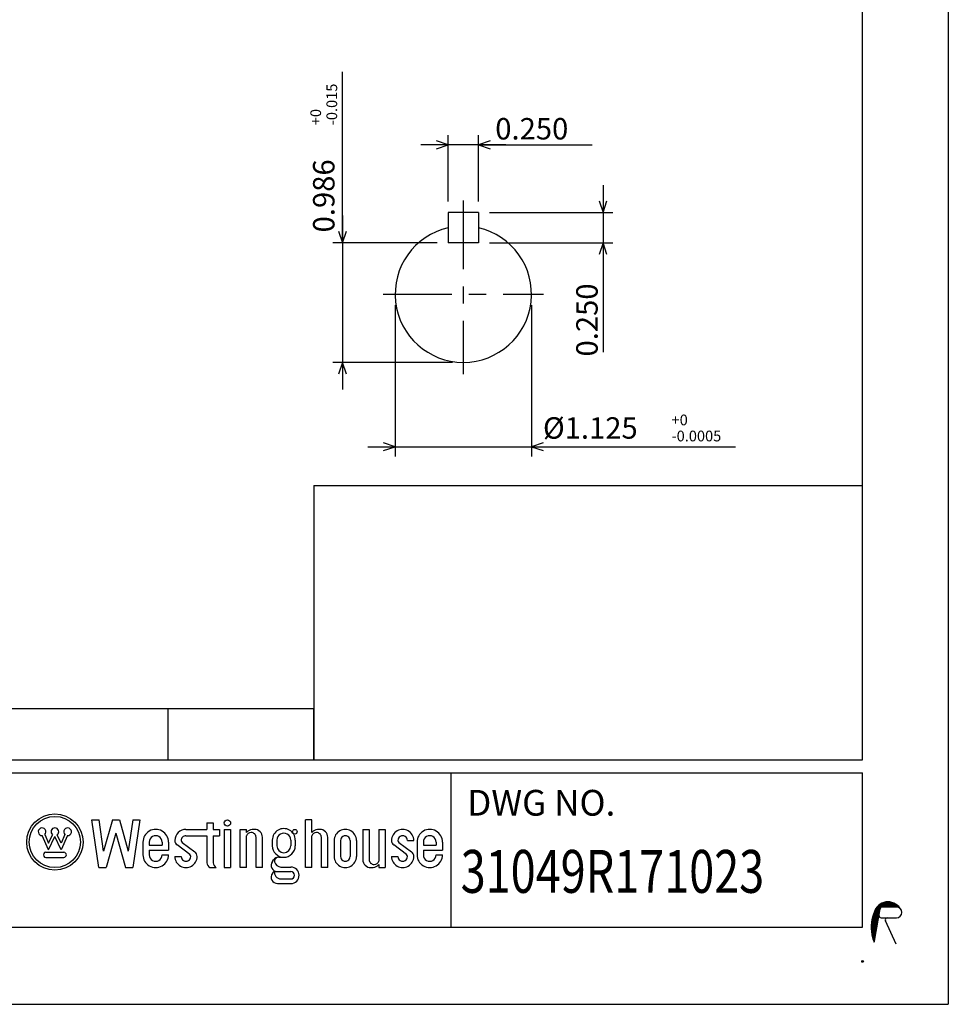
# Model space of a CAD drawing. Extents: x -210 to 210, y -297 to 297.
# Drawn here: x -7 to 210, y -297 to -67 of the extents above; entities that cross this region are included whole.
import ezdxf

# ---------------------------------------------------------------- set-up
doc = ezdxf.new("R2010")
doc.units = 0
doc.header["$LTSCALE"] = 40
doc.header["$MEASUREMENT"] = 0
doc.linetypes.add('CENTER', pattern=[0.7, 0.4, -0.1, 0.1, -0.1])
doc.layers.add('99', color=7, linetype='CONTINUOUS')
doc.layers.add('PV', color=7, linetype='CONTINUOUS')
doc.styles.add('CHINESET', font='txt')
doc.styles.add('MICROCADAM', font='TXT.SHX', dxfattribs={"height": 4.1672, "bigfont": 'CHINESET.SHX'})
doc.dimstyles.get("Standard").update_dxf_attribs({"dimtxt": 7, "dimasz": 3.81, "dimexe": 0.09, "dimexo": 0.0625, "dimgap": 0.09, "dimtad": 0, "dimtih": 1, "dimtoh": 1, "dimdec": 4, "dimzin": 0, "dimdsep": 46, "dimtxsty": 'CHINESET', "dimcen": 0.09, "dimadec": 0, "dimazin": 0, "dimtfac": 1, "dimtdec": 4, "dimtofl": 0, "dimtmove": 2, "dimatfit": 3, "dimfxl": 1, "dimtolj": 1, "dimtzin": 0, "dimarcsym": 0})

# ---------------------------------------------------------------- blocks, each defined once
blk = doc.blocks.new('*D14')
at = {"layer": 'PV', "color": 7, "linetype": 'Continuous', "transparency": 16777216}
for p, q in [((80.961686, -133.926773), (80.961686, -169.249645)), ((112.757336, -133.926773), (112.757336, -169.249645)), ((74.611686, -166.963645), (119.107336, -166.963645)), ((80.961686, -166.963645), (78.236645, -166.062424)), ((78.236645, -167.864866), (80.961686, -166.963645)), ((115.482377, -166.062424), (112.757336, -166.963645)), ((112.757336, -166.963645), (115.482377, -167.864866)), ((112.757336, -166.963645), (160.366755, -166.963645))]:
    blk.add_line(p, q, dxfattribs=at)
at = {"layer": 'PV', "color": 7, "linetype": 'Continuous', "transparency": 16777216, "style": 'MICROCADAM'}
for s, height, p in [('%%C1.125', 5, (115.43851, -165.089788)), ('+0', 2.5, (145.43851, -161.965169)), ('-0.0005', 2.5, (145.43851, -165.714407))]:
    blk.add_text(s, height=height, dxfattribs=at).set_placement(p)
blk = doc.blocks.new('*D15')
at = {"layer": 'PV', "color": 7, "linetype": 'Continuous', "transparency": 16777216}
for p, q in [((93.326254, -96.558345), (90.601213, -95.657124)), ((93.326254, -109.812165), (93.326254, -94.272345)), ((100.39211, -109.812165), (100.39211, -94.272345)), ((103.117151, -95.657124), (100.39211, -96.558345)), ((106.74211, -96.558345), (86.976254, -96.558345)), ((90.601213, -97.459566), (93.326254, -96.558345)), ((100.39211, -96.558345), (103.117151, -97.459566)), ((100.39211, -96.558345), (126.87846, -96.558345))]:
    blk.add_line(p, q, dxfattribs=at)
at = {"layer": 'PV', "color": 7, "linetype": 'Continuous', "transparency": 16777216, "style": 'MICROCADAM'}
blk.add_text('0.250', height=5, dxfattribs=at).set_placement((104.307467, -95.309107))
blk = doc.blocks.new('*D16')
at = {"layer": 'PV', "color": 7, "linetype": 'Continuous', "transparency": 16777216}
for p, q in [((68.673902, -119.417872), (68.673902, -79.554016)), ((68.673902, -113.067872), (68.673902, -153.634821)), ((67.772681, -116.692831), (68.673902, -119.417872)), ((68.673902, -119.417872), (69.575124, -116.692831)), ((90.786254, -119.417872), (66.387902, -119.417872)), ((94.319437, -147.284821), (66.387902, -147.284821)), ((68.673902, -147.284821), (67.772681, -150.009862)), ((69.575124, -150.009862), (68.673902, -147.284821))]:
    blk.add_line(p, q, dxfattribs=at)
at = {"layer": 'PV', "color": 7, "linetype": 'Continuous', "transparency": 16777216, "style": 'MICROCADAM'}
for s, height, p in [('-0.015', 2.5, (67.424664, -91.982261)), ('+0', 2.5, (63.675426, -91.982261)), ('0.986', 5, (66.800045, -116.982261))]:
    blk.add_text(s, height=height, rotation=90, dxfattribs=at).set_placement(p)
blk = doc.blocks.new('*D17')
at = {"layer": 'PV', "color": 7, "linetype": 'Continuous', "transparency": 16777216}
for p, q in [((129.447629, -106.002144), (129.447629, -125.767851)), ((128.546408, -109.627103), (129.447629, -112.352144)), ((129.447629, -112.352144), (130.34885, -109.627103)), ((102.93211, -112.352144), (131.733629, -112.352144)), ((102.93211, -119.417851), (131.733629, -119.417851)), ((129.447629, -119.417851), (128.546408, -122.142892)), ((130.34885, -122.142892), (129.447629, -119.417851)), ((129.447629, -119.417851), (129.447629, -144.925145))]:
    blk.add_line(p, q, dxfattribs=at)
at = {"layer": 'PV', "color": 7, "linetype": 'Continuous', "transparency": 16777216, "style": 'MICROCADAM'}
blk.add_text('0.250', height=5, rotation=90, dxfattribs=at).set_placement((128.198391, -145.925145))

msp = doc.modelspace()

# ---------------------------------------------------------------- linework, layer by layer
at = {"layer": '99', "color": 7, "linetype": 'Continuous'}
for p, q in [((210.000043, 297.000018), (210.000043, -297.000018)), ((189.999981, -239.999984), (189.999981, 238.000029)), ((61.999991, -175.999984), (189.999981, -175.999984)), ((61.999991, -175.999984), (61.999991, -239.999984)), ((-160.000081, -228.00021), (61.999994, -228.000086)), ((28.000014, -239.999861), (28.000007, -228.000105)), ((61.999988, -239.999984), (61.999988, -228.00012)), ((-172.00001, -239.999984), (189.999981, -239.999984)), ((-160.00004, -242.999984), (189.999981, -242.999984)), ((94.000021, -279.000017), (94.000021, -242.999984)), ((189.999981, -279.000017), (189.999981, -242.999984)), ((10.224774, -253.970206), (11.877838, -253.970206)), ((11.860334, -265.12133), (10.224805, -253.970158)), ((12.945078, -261.246948), (11.877803, -253.970176)), ((14.98264, -253.970108), (12.945111, -261.246939)), ((14.982669, -253.970206), (16.61806, -253.970206)), ((16.618076, -253.970131), (18.655685, -261.24725)), ((19.72302, -253.970231), (18.655702, -261.247299)), ((19.722948, -253.970206), (21.303583, -253.970206)), ((21.376025, -253.970214), (19.740499, -265.121368)), ((36.987519, -254.713566), (38.47435, -254.713566)), ((36.987519, -254.713566), (36.987519, -256.200398)), ((38.47435, -254.713566), (38.47435, -256.200398)), ((61.520072, -253.970206), (60.03324, -253.970206)), ((60.03324, -265.121331), (60.03324, -253.970206)), ((61.520072, -256.943813), (61.520072, -253.970206)), ((15.800324, -257.115518), (13.558681, -265.121323)), ((15.800387, -257.115523), (18.042024, -265.12131)), ((32.155344, -256.200398), (36.987519, -256.200398)), ((38.47435, -256.200398), (39.961182, -256.200398)), ((39.961182, -256.200398), (39.961182, -257.687229)), ((41.076278, -256.200398), (42.563165, -256.200398)), ((41.076278, -256.200398), (41.076278, -265.121331)), ((42.563165, -256.200398), (42.563165, -265.121331)), ((44.793357, -265.121331), (44.793357, -256.200398)), ((44.793357, -256.200398), (46.280188, -256.200398)), ((46.280188, -256.943813), (46.280188, -256.200398)), ((47.395284, -256.942018), (47.332168, -256.942018)), ((48.1387, -256.200398), (47.620255, -256.200398)), ((62.635224, -256.942018), (62.572108, -256.942018)), ((63.37864, -256.200398), (62.860195, -256.200398)), ((73.414613, -256.200398), (74.879115, -256.200398)), ((73.414613, -256.200398), (73.414613, -263.262801)), ((74.9015, -256.200398), (74.9015, -263.262801)), ((77.131692, -256.200398), (78.618467, -256.200398)), ((77.131692, -256.200398), (77.131692, -263.634518)), ((78.618467, -256.200398), (78.618467, -265.121331)), ((0.077586, -260.943073), (-1.376609, -257.659402)), ((-0.777772, -257.394203), (0.104167, -259.385682)), ((0.07761, -260.943054), (1.569817, -257.870863)), ((0.10415, -259.385566), (1.03009, -257.47922)), ((3.06203, -260.943074), (1.569765, -257.870763)), ((3.035475, -259.385594), (2.109477, -257.479127)), ((3.917361, -257.394121), (3.035422, -259.3856)), ((4.51626, -257.659347), (3.062064, -260.943018)), ((22.119315, -259.174042), (22.119315, -262.147668)), ((23.606146, -259.174042), (23.606146, -259.917458)), ((26.57981, -259.174042), (26.57981, -259.917458)), ((28.066585, -259.174042), (28.066585, -261.032572)), ((31.263224, -259.248454), (34.236842, -261.478667)), ((32.155344, -257.687229), (36.987519, -257.687229)), ((36.987519, -257.687229), (36.987519, -264.01869)), ((38.47435, -257.687229), (39.961182, -257.687229)), ((38.47435, -257.687229), (38.47435, -264.01869)), ((46.280188, -265.121331), (46.280188, -257.687229)), ((48.51038, -265.121331), (48.51038, -258.058909)), ((49.997267, -265.121331), (49.997267, -258.058909)), ((52.29955, -258.69328), (52.29955, -260.031889)), ((53.370437, -258.69328), (53.370437, -260.031889)), ((56.583154, -258.69328), (56.583154, -260.031889)), ((57.653872, -258.69328), (57.653872, -260.031889)), ((61.520072, -265.121331), (61.520072, -257.687229)), ((63.750319, -265.121331), (63.750319, -258.058909)), ((65.237095, -265.121331), (65.237095, -258.058909)), ((66.723983, -258.802343), (66.723983, -262.519404)), ((68.210758, -258.802343), (68.210758, -262.519404)), ((70.440949, -258.802343), (70.440949, -262.519404)), ((71.927837, -258.802343), (71.927837, -262.519404)), ((81.815108, -259.248468), (84.788771, -261.478715)), ((83.822434, -258.802343), (85.309153, -258.802343)), ((86.052569, -259.174042), (86.052569, -262.147668)), ((87.539457, -259.174042), (87.539457, -259.917458)), ((90.513064, -259.174042), (90.513064, -259.917458)), ((91.999952, -259.174042), (91.999952, -261.032572)), ((-0.519354, -261.539921), (3.658932, -261.539921)), ((23.606146, -259.917458), (26.57981, -259.917458)), ((23.606146, -261.032572), (23.606146, -262.147668)), ((23.606146, -261.032572), (28.066585, -261.032572)), ((33.047432, -262.073401), (30.073769, -259.843153)), ((83.599361, -262.073449), (80.625698, -259.843201)), ((87.539457, -259.917458), (90.513064, -259.917458)), ((87.539457, -261.032572), (87.539457, -262.147668)), ((87.539457, -261.032572), (91.999952, -261.032572)), ((-0.519354, -262.73371), (3.658932, -262.73371)), ((26.57981, -262.147668), (28.066585, -262.147668)), ((29.553417, -262.519404), (31.040248, -262.519404)), ((52.320909, -263.694992), (52.590401, -263.323256)), ((53.794629, -262.709012), (54.976767, -262.709012)), ((80.105355, -262.519404), (81.59213, -262.519404)), ((90.513064, -262.147668), (91.999952, -262.147668)), ((11.860278, -265.121331), (13.558616, -265.121331)), ((18.041945, -265.121331), (19.740395, -265.121331)), ((37.730934, -265.121331), (39.217766, -265.121331)), ((41.076278, -265.121331), (42.563165, -265.121331)), ((46.280188, -265.121331), (44.793357, -265.121331)), ((49.997267, -265.121331), (48.532764, -265.121331)), ((52.321012, -266.479315), (52.775368, -265.852579)), ((53.525056, -266.055458), (56.618835, -266.055458)), ((54.301348, -264.984628), (56.618835, -264.984628)), ((61.520072, -265.121331), (60.03324, -265.121331)), ((65.237095, -265.121331), (63.772704, -265.121331)), ((75.273236, -265.121331), (75.791625, -265.121331)), ((76.016596, -264.379711), (76.079711, -264.379711)), ((77.131692, -264.377915), (77.131692, -265.121331)), ((77.131692, -265.121331), (78.618467, -265.121331)), ((54.301516, -267.768814), (56.618835, -267.768814)), ((53.525056, -268.839682), (56.618835, -268.839682)), ((192.476075, -276.191497), (195.545891, -273.121681)), ((192.494367, -276.137286), (195.504909, -273.126744)), ((192.513251, -276.082483), (195.463327, -273.132408)), ((192.532751, -276.027065), (195.421112, -273.138704)), ((192.552892, -275.971006), (195.378231, -273.145667)), ((192.573702, -275.914278), (195.334645, -273.153334)), ((192.59521, -275.856851), (195.290319, -273.161742)), ((192.617449, -275.798693), (195.2452, -273.170942)), ((192.640454, -275.73977), (195.19924, -273.180984)), ((192.664263, -275.680043), (195.152385, -273.19192)), ((192.701204, -275.607183), (195.104565, -273.203823)), ((192.714142, -275.558327), (195.055708, -273.216761)), ((192.728201, -275.508349), (195.005731, -273.230819)), ((192.743479, -275.457153), (194.954534, -273.246098)), ((194.35688, -274.346615), (195.586303, -273.117191)), ((194.420435, -274.318982), (195.626168, -273.113249)), ((194.471582, -274.303758), (195.665508, -273.109832)), ((194.516175, -274.295087), (195.704344, -273.106918)), ((194.55761, -274.289583), (195.742708, -273.104486)), ((194.593537, -274.289583), (195.7806, -273.10252)), ((194.629464, -274.289583), (195.818047, -273.101)), ((194.665391, -274.289583), (195.855064, -273.099911)), ((194.701318, -274.289583), (195.891663, -273.099238)), ((194.737245, -274.289583), (195.92786, -273.098968)), ((194.773172, -274.289583), (195.963669, -273.099086)), ((194.809099, -274.289583), (195.9991, -273.099583)), ((194.845026, -274.289583), (196.034166, -273.100444)), ((194.880953, -274.289583), (196.068879, -273.101658)), ((194.91688, -274.289583), (196.103245, -273.103218)), ((194.952807, -274.289583), (196.137277, -273.105113)), ((194.988734, -274.289583), (196.170984, -273.107334)), ((195.024661, -274.289583), (196.204374, -273.109871)), ((195.060588, -274.289583), (196.237455, -273.112716)), ((195.096515, -274.289583), (196.270233, -273.115866)), ((195.132442, -274.289583), (196.302719, -273.119306)), ((195.168369, -274.289583), (196.334916, -273.123036)), ((195.204296, -274.289583), (196.366833, -273.127046)), ((195.240223, -274.289583), (196.398476, -273.131331)), ((195.27615, -274.289583), (196.429849, -273.135885)), ((195.312077, -274.289583), (196.46096, -273.1407)), ((195.348004, -274.289583), (196.491813, -273.145774)), ((195.383931, -274.289583), (196.522413, -273.151101)), ((195.419858, -274.289583), (196.552767, -273.156674)), ((195.455785, -274.289583), (196.582879, -273.162489)), ((195.491712, -274.289583), (196.612751, -273.168544)), ((195.527639, -274.289583), (196.64239, -273.174833)), ((195.563566, -274.289583), (196.671799, -273.18135)), ((195.599493, -274.289583), (196.700982, -273.188094)), ((195.63542, -274.289583), (196.729942, -273.195061)), ((195.671347, -274.289583), (196.758683, -273.202247)), ((195.707274, -274.289583), (196.787211, -273.209646)), ((195.743201, -274.289583), (196.815526, -273.217258)), ((195.779128, -274.289583), (196.843632, -273.225079)), ((195.815055, -274.289583), (196.871534, -273.233104)), ((195.850981, -274.289584), (196.899231, -273.241334)), ((195.886908, -274.289584), (196.926731, -273.249761)), ((192.18933, -277.268446), (193.949603, -275.508174)), ((192.198507, -277.223352), (193.957292, -275.464566)), ((192.207988, -277.177952), (193.964982, -275.420958)), ((192.217782, -277.132239), (193.972671, -275.377351)), ((192.227897, -277.086206), (193.98036, -275.333743)), ((192.23834, -277.039845), (193.988049, -275.290136)), ((192.249119, -276.993147), (193.995738, -275.246528)), ((192.260244, -276.946104), (194.003428, -275.20292)), ((192.271724, -276.898706), (194.011117, -275.159313)), ((192.283567, -276.850944), (194.018806, -275.115705)), ((192.295785, -276.802807), (194.026495, -275.072097)), ((192.308388, -276.754286), (194.034184, -275.02849)), ((192.321386, -276.705369), (194.041874, -274.984882)), ((192.334793, -276.656045), (194.049563, -274.941275)), ((192.348619, -276.6063), (194.057252, -274.897667)), ((192.362878, -276.556123), (194.064941, -274.854059)), ((192.377583, -276.505499), (194.07263, -274.810452)), ((192.39275, -276.454414), (194.08032, -274.766844)), ((192.408393, -276.402852), (194.088009, -274.723236)), ((192.42453, -276.350797), (194.095698, -274.679629)), ((192.441176, -276.298232), (194.112138, -274.627271)), ((192.458351, -276.245139), (194.13977, -274.56372)), ((192.713812, -282.516811), (194.090469, -274.709397)), ((192.760088, -275.404626), (194.902008, -273.262706)), ((192.778162, -275.350633), (194.848014, -273.280781)), ((192.797861, -275.295016), (194.792399, -273.300478)), ((192.819375, -275.237584), (194.734967, -273.321992)), ((192.842939, -275.178101), (194.675484, -273.345556)), ((192.868846, -275.116276), (194.613658, -273.371463)), ((192.897469, -275.051734), (194.549117, -273.400087)), ((192.929298, -274.983987), (194.48137, -273.431915)), ((192.964994, -274.912372), (194.409755, -273.467611)), ((193.005495, -274.835953), (194.333336, -273.508112)), ((193.052205, -274.753325), (194.250707, -273.554822)), ((193.107409, -274.662202), (194.159585, -273.610026)), ((193.175322, -274.558371), (194.055754, -273.677939)), ((193.265665, -274.43211), (193.929492, -273.768282)), ((194.590743, -274.289592), (197.885625, -274.289592)), ((195.922835, -274.289584), (196.954032, -273.258387)), ((195.958762, -274.289584), (196.981139, -273.267206)), ((195.994689, -274.289584), (197.008055, -273.276218)), ((196.030616, -274.289584), (197.034782, -273.285418)), ((196.066543, -274.289584), (197.06132, -273.294807)), ((196.10247, -274.289584), (197.087674, -273.30438)), ((196.138397, -274.289584), (197.113845, -273.314136)), ((196.174324, -274.289584), (197.139835, -273.324073)), ((196.210251, -274.289584), (197.165647, -273.334187)), ((196.246178, -274.289584), (197.191282, -273.344479)), ((196.282101, -274.289584), (197.21674, -273.354945)), ((196.318024, -274.289584), (197.242024, -273.365584)), ((196.353947, -274.289585), (197.267139, -273.376393)), ((196.38987, -274.289585), (197.292082, -273.387372)), ((196.425795, -274.289583), (197.316857, -273.398521)), ((196.461718, -274.289583), (197.341466, -273.409835)), ((196.497641, -274.289584), (197.365911, -273.421313)), ((196.533564, -274.289584), (197.390193, -273.432954)), ((196.569487, -274.289584), (197.41431, -273.444761)), ((196.60541, -274.289584), (197.438269, -273.456725)), ((196.641333, -274.289585), (197.462067, -273.46885)), ((196.677256, -274.289585), (197.485707, -273.481134)), ((196.713181, -274.289583), (197.50919, -273.493573)), ((196.749104, -274.289583), (197.532518, -273.50617)), ((196.785027, -274.289584), (197.55569, -273.51892)), ((196.82095, -274.289584), (197.578709, -273.531824)), ((196.856873, -274.289584), (197.601574, -273.544883)), ((196.892796, -274.289584), (197.624289, -273.558091)), ((196.928719, -274.289585), (197.646851, -273.571452)), ((196.964642, -274.289585), (197.669266, -273.58496)), ((197.000567, -274.289583), (197.691529, -273.59862)), ((197.03649, -274.289583), (197.713647, -273.612426)), ((197.072413, -274.289584), (197.735614, -273.626382)), ((197.108336, -274.289584), (197.757436, -273.640483)), ((197.144259, -274.289584), (197.779113, -273.65473)), ((197.180181, -274.289584), (197.800646, -273.66912)), ((197.216104, -274.289585), (197.822031, -273.683658)), ((197.252027, -274.289585), (197.843275, -273.698338)), ((197.287953, -274.289583), (197.864373, -273.713163)), ((197.323875, -274.289583), (197.88533, -273.728129)), ((197.359798, -274.289584), (197.906146, -273.743237)), ((197.395721, -274.289584), (197.926818, -273.758488)), ((197.431644, -274.289584), (197.947349, -273.77388)), ((197.467567, -274.289584), (197.96774, -273.789411)), ((197.50349, -274.289585), (197.987991, -273.805084)), ((197.539413, -274.289585), (198.008102, -273.820896)), ((197.575338, -274.289583), (198.028074, -273.836847)), ((197.611261, -274.289583), (198.047907, -273.852938)), ((197.647184, -274.289584), (198.067601, -273.869167)), ((197.683107, -274.289584), (198.087157, -273.885534)), ((197.71903, -274.289584), (198.106575, -273.902039)), ((197.754953, -274.289584), (198.125853, -273.918684)), ((197.790876, -274.289585), (198.144995, -273.935466)), ((197.826799, -274.289585), (198.163999, -273.952385)), ((197.862724, -274.289583), (198.182866, -273.969441)), ((197.89858, -274.289649), (198.200827, -273.987402)), ((197.933658, -274.290491), (198.218787, -274.005362)), ((197.967824, -274.292246), (198.236748, -274.023323)), ((198.001143, -274.294849), (198.254708, -274.041283)), ((198.033671, -274.298242), (198.272669, -274.059244)), ((198.065454, -274.30238), (198.29063, -274.077204)), ((198.096535, -274.30722), (198.30859, -274.095165)), ((198.126953, -274.312724), (198.326551, -274.113126)), ((198.156738, -274.318859), (198.344511, -274.131086)), ((198.18592, -274.325598), (198.362472, -274.149047)), ((198.214526, -274.332914), (198.380432, -274.167007)), ((198.242579, -274.340781), (198.398393, -274.184968)), ((198.2701, -274.349182), (198.415673, -274.203609)), ((198.297108, -274.358094), (198.432623, -274.22258)), ((198.32362, -274.367503), (198.449435, -274.241688)), ((198.349651, -274.377394), (198.466109, -274.260936)), ((198.375216, -274.38775), (198.482648, -274.280318)), ((198.400328, -274.398559), (198.499046, -274.299841)), ((198.424996, -274.409812), (198.515306, -274.319502)), ((198.449232, -274.421497), (198.53143, -274.3393)), ((198.473047, -274.433604), (198.547412, -274.359238)), ((198.496445, -274.446126), (198.563257, -274.379314)), ((198.51944, -274.459053), (198.578961, -274.399532)), ((198.542035, -274.472378), (198.594524, -274.41989)), ((198.564237, -274.486097), (198.609947, -274.440388)), ((198.586054, -274.500202), (198.625231, -274.461025)), ((198.607487, -274.51469), (198.640372, -274.481805)), ((198.628544, -274.529554), (198.655371, -274.502727)), ((198.649228, -274.544791), (198.670227, -274.523792)), ((198.669539, -274.560401), (198.68494, -274.545)), ((192.013397, -279.024835), (193.611269, -277.426962)), ((192.013415, -279.060737), (193.60358, -277.470573)), ((192.013522, -278.988788), (193.618959, -277.383352)), ((192.013576, -279.096497), (193.59589, -277.514183)), ((192.013794, -278.952595), (193.626649, -277.339741)), ((192.013878, -279.132116), (193.5882, -277.557794)), ((192.014214, -278.916255), (193.634338, -277.296131)), ((192.014319, -279.167596), (193.58051, -277.601404)), ((192.014783, -278.879765), (193.642028, -277.25252)), ((192.014897, -279.202939), (193.572821, -277.645015)), ((192.015504, -278.843124), (193.649718, -277.208909)), ((192.015611, -279.238145), (193.565131, -277.688625)), ((192.016378, -278.806329), (193.657408, -277.165299)), ((192.01646, -279.273217), (193.557441, -277.732236)), ((192.017407, -278.769379), (193.665097, -277.121688)), ((192.017442, -279.308156), (193.549752, -277.775846)), ((192.018556, -279.342963), (193.542062, -277.819457)), ((192.018594, -278.732271), (193.672787, -277.078078)), ((192.019941, -278.695003), (193.680477, -277.034467)), ((192.021449, -278.657574), (193.688166, -276.990857)), ((192.023121, -278.619981), (193.695856, -276.947246)), ((192.024959, -278.582222), (193.703546, -276.903636)), ((192.026966, -278.544295), (193.711235, -276.860025)), ((192.029143, -278.506199), (193.718925, -276.816418)), ((192.031495, -278.467925), (193.726615, -276.772805)), ((192.034021, -278.42948), (193.734304, -276.729197)), ((192.036727, -278.390851), (193.741994, -276.685584)), ((192.039613, -278.352047), (193.749683, -276.641977)), ((192.042684, -278.313053), (193.757373, -276.598364)), ((192.045941, -278.273878), (193.765063, -276.554756)), ((192.049388, -278.234513), (193.772752, -276.511149)), ((192.053027, -278.194955), (193.780441, -276.467541)), ((192.056862, -278.155202), (193.78813, -276.423933)), ((192.060896, -278.115249), (193.795819, -276.380326)), ((192.065132, -278.075095), (193.803509, -276.336718)), ((192.069574, -278.034735), (193.811198, -276.293111)), ((192.074225, -277.994165), (193.818887, -276.249503)), ((192.079088, -277.953383), (193.826576, -276.205895)), ((192.084168, -277.912385), (193.834265, -276.162288)), ((192.089469, -277.871166), (193.841954, -276.11868)), ((192.094993, -277.829723), (193.849644, -276.075073)), ((192.100747, -277.788051), (193.857333, -276.031465)), ((192.106733, -277.746147), (193.865022, -275.987857)), ((192.112956, -277.704005), (193.872711, -275.94425)), ((192.119421, -277.661622), (193.8804, -275.900642)), ((192.126132, -277.618992), (193.88809, -275.857035)), ((192.133095, -277.576111), (193.895779, -275.813427)), ((192.140314, -277.532973), (193.903468, -275.769819)), ((192.147796, -277.489573), (193.911157, -275.726212)), ((192.155544, -277.445906), (193.918846, -275.682604)), ((192.163566, -277.401966), (193.926536, -275.638996)), ((192.171867, -277.357747), (193.934225, -275.595389)), ((192.180453, -277.313242), (193.941914, -275.551781)), ((194.322021, -276.82959), (197.885625, -276.82959)), ((197.863951, -282.996148), (195.325435, -277.552283)), ((-160.00004, -279.000017), (189.999981, -279.000017)), ((192.019799, -279.37764), (193.534372, -277.863068)), ((192.021171, -279.412189), (193.526682, -277.906678)), ((192.022671, -279.446609), (193.518993, -277.950286)), ((192.024297, -279.480903), (193.511303, -277.993897)), ((192.026048, -279.515073), (193.503614, -278.037507)), ((192.027922, -279.54912), (193.495924, -278.081118)), ((192.029917, -279.583046), (193.488234, -278.124729)), ((192.032033, -279.61685), (193.480544, -278.168339)), ((192.03427, -279.650534), (193.472855, -278.21195)), ((192.036626, -279.684099), (193.465165, -278.25556)), ((192.039098, -279.717548), (193.457475, -278.299171)), ((192.041688, -279.750879), (193.449786, -278.342781)), ((192.044391, -279.784096), (193.442096, -278.386392)), ((192.04721, -279.817198), (193.434406, -278.430002)), ((192.05014, -279.850189), (193.426716, -278.473613)), ((192.053184, -279.883066), (193.419027, -278.517223)), ((192.056339, -279.915832), (193.411337, -278.560834)), ((192.059603, -279.948489), (193.403647, -278.604444)), ((192.062976, -279.981036), (193.395958, -278.648055)), ((192.066457, -280.013477), (193.388268, -278.691666)), ((192.070044, -280.04581), (193.380578, -278.735276)), ((192.073739, -280.078036), (193.372888, -278.778887)), ((192.077538, -280.110158), (193.365199, -278.822497)), ((192.081443, -280.142174), (193.357509, -278.866108)), ((192.085452, -280.174086), (193.349819, -278.909718)), ((192.089562, -280.205897), (193.34213, -278.953329)), ((192.093772, -280.237607), (193.33444, -278.996939)), ((192.098086, -280.269214), (193.32675, -279.04055)), ((192.1025, -280.300721), (193.31906, -279.08416)), ((192.107012, -280.33213), (193.311371, -279.127771)), ((192.111623, -280.36344), (193.303681, -279.171381)), ((192.116332, -280.394651), (193.295991, -279.214992)), ((192.121138, -280.425766), (193.288302, -279.258603)), ((192.12604, -280.456785), (193.280612, -279.302213)), ((192.131036, -280.487709), (193.272922, -279.345824)), ((192.136129, -280.518538), (193.265232, -279.389434)), ((192.141316, -280.549272), (193.257543, -279.433045)), ((192.146597, -280.579911), (193.249853, -279.476655)), ((192.151968, -280.610461), (193.242163, -279.520266)), ((192.157433, -280.640917), (193.234474, -279.563876)), ((192.16299, -280.67128), (193.226784, -279.607487)), ((192.168638, -280.701554), (193.219094, -279.651097)), ((192.174375, -280.731738), (193.211404, -279.694708)), ((192.180202, -280.761832), (193.203715, -279.738319)), ((192.186116, -280.791838), (193.196025, -279.781929)), ((192.192121, -280.821754), (193.188335, -279.82554)), ((192.198214, -280.851582), (193.180646, -279.86915)), ((192.204392, -280.881325), (193.172956, -279.912761)), ((192.210656, -280.910982), (193.165266, -279.956371)), ((192.217007, -280.940551), (193.157576, -279.999982)), ((192.223445, -280.970035), (193.149887, -280.043592)), ((192.229965, -280.999435), (193.142197, -280.087203)), ((192.236572, -281.028749), (193.134507, -280.130813)), ((192.243261, -281.05798), (193.126818, -280.174424)), ((192.250035, -281.087128), (193.119128, -280.218035)), ((192.25689, -281.116194), (193.111438, -280.261645)), ((192.263828, -281.145176), (193.103748, -280.305256)), ((192.270847, -281.174077), (193.096059, -280.348866)), ((192.277948, -281.202897), (193.088369, -280.392477)), ((192.285131, -281.231636), (193.080679, -280.436087)), ((192.292392, -281.260295), (193.07299, -280.479698)), ((192.299733, -281.288875), (193.065301, -280.523307)), ((192.307155, -281.317374), (193.057612, -280.566917)), ((192.314654, -281.345796), (193.049922, -280.610528)), ((192.322233, -281.374138), (193.042233, -280.654138)), ((192.329888, -281.402403), (193.034541, -280.69775)), ((192.337623, -281.430589), (193.026852, -280.741361)), ((192.345433, -281.458701), (193.019162, -280.784971)), ((192.353321, -281.486733), (193.011473, -280.828581)), ((192.361285, -281.51469), (193.003783, -280.872192)), ((192.369324, -281.542572), (192.996094, -280.915802)), ((192.37744, -281.570377), (192.988404, -280.959412)), ((192.385631, -281.598107), (192.980715, -281.003023)), ((192.393896, -281.625762), (192.973025, -281.046633)), ((192.402235, -281.653344), (192.965336, -281.090243)), ((192.410648, -281.680852), (192.957644, -281.133856)), ((192.419134, -281.708286), (192.949955, -281.177466)), ((192.427696, -281.735646), (192.942265, -281.221076)), ((192.436327, -281.762935), (192.934576, -281.264687)), ((192.445032, -281.790151), (192.926886, -281.308297)), ((192.45381, -281.817295), (192.919197, -281.351908)), ((192.46266, -281.844365), (192.911508, -281.395518)), ((192.471579, -281.871368), (192.903816, -281.439131)), ((192.48057, -281.898297), (192.896127, -281.482741)), ((192.489633, -281.925156), (192.888437, -281.526351)), ((192.498766, -281.951944), (192.880748, -281.569962)), ((192.507967, -281.978664), (192.873059, -281.613572)), ((192.517241, -282.005311), (192.865367, -281.657185)), ((192.526582, -282.031891), (192.857678, -281.700795)), ((192.535993, -282.058401), (192.849988, -281.744406)), ((192.545473, -282.084842), (192.842299, -281.788016)), ((192.555022, -282.111215), (192.83461, -281.831627)), ((192.564638, -282.137519), (192.826918, -281.875239)), ((192.574322, -282.163757), (192.819229, -281.91885)), ((192.584073, -282.189926), (192.81154, -281.96246)), ((192.593894, -282.216027), (192.80385, -282.006071)), ((192.603778, -282.242064), (192.796161, -282.049681)), ((192.613731, -282.268032), (192.788469, -282.093294)), ((192.62375, -282.293934), (192.78078, -282.136904)), ((192.633836, -282.319769), (192.77309, -282.180514)), ((192.643988, -282.345538), (192.765401, -282.224125)), ((192.654206, -282.37124), (192.757712, -282.267735)), ((192.664489, -282.396879), (192.750022, -282.311346)), ((192.674836, -282.422453), (192.742331, -282.354958)), ((192.685249, -282.447961), (192.734641, -282.398569)), ((192.695727, -282.473404), (192.726952, -282.442179)), ((192.706269, -282.498783), (192.719263, -282.485789)), ((-210.000043, -297.000018), (210.000043, -297.000018))]:
    msp.add_line(p, q, dxfattribs=at)
for centre, radius in [((1.569789, -259.152342), 6.565888), ((1.569789, -259.152342), 5.968989), ((41.819749, -254.713566), 0.74341), ((57.542621, -256.760077), 0.535431), ((189.996929, -287.006365), 0.2)]:
    msp.add_circle(centre, radius, dxfattribs=at)
for centre, radius, start, end in [((-1.414718, -256.764763), 0.895348, 315.339637, 272.433624), ((1.569789, -256.764763), 0.895348, 307.071143, 232.928903), ((4.554274, -256.764763), 0.895348, 267.566394, 224.660385), ((25.092978, -259.174042), 2.973639, 0, 180.000019), ((32.155344, -258.802343), 2.601934, 89.999982, 180.000019), ((47.771564, -258.052738), 1.858524, 94.673197, 143.367802), ((47.332168, -258.057114), 1.115115, 90.000037, 160.626433), ((47.395284, -258.057114), 1.115115, 359.999963, 90.000037), ((48.1387, -258.058909), 1.858524, 359.999963, 90.000037), ((54.976767, -258.69328), 2.677157, 0, 180.000019), ((54.976767, -258.69328), 1.606294, 0, 180.000019), ((63.011504, -258.052738), 1.858524, 94.673197, 143.367802), ((62.572108, -258.057114), 1.115115, 90.000037, 160.626433), ((62.635224, -258.057114), 1.115115, 359.999963, 90.000037), ((63.37864, -258.058909), 1.858524, 359.999963, 90.000037), ((69.325854, -258.802343), 2.601934, 0, 180.000019), ((82.707226, -258.802343), 2.601934, 0, 180.000019), ((89.026232, -259.174042), 2.973639, 0, 180.000019), ((25.092978, -259.174042), 1.48682, 0, 180.000019), ((30.85438, -258.802343), 1.300967, 179.999964, 233.130093), ((32.155344, -258.802343), 1.115115, 89.999982, 180.000019), ((31.597796, -258.802343), 0.557557, 179.999964, 233.130093), ((69.325854, -258.802343), 1.115115, 0, 180.000019), ((81.406319, -258.802343), 1.300967, 179.999964, 233.130093), ((82.707226, -258.802343), 1.115115, 0, 180.000019), ((82.149734, -258.802343), 0.557557, 179.999964, 233.130093), ((89.026232, -259.174042), 1.48682, 0, 180.000019), ((-0.519354, -262.136882), 0.596899, 89.999982, 270.000055), ((3.658932, -262.136882), 0.596899, 270.000018, 89.999982), ((33.456364, -262.519404), 1.300967, 0, 53.130102), ((54.976767, -260.031889), 2.677157, 180.000036, 359.999983), ((54.976767, -260.031889), 1.606294, 180.000036, 359.999983), ((84.008246, -262.519404), 1.300967, 0, 53.130102), ((25.092978, -262.147668), 2.973639, 179.999964, 359.999983), ((25.092978, -262.147668), 1.48682, 179.999964, 359.999983), ((32.155344, -262.519404), 2.601934, 179.999964, 359.999983), ((32.155344, -262.519404), 1.115115, 179.999964, 359.999983), ((32.712948, -262.519404), 0.557557, 0, 53.130102), ((38.461896, -263.826576), 1.48682, 187.423687, 240.552778), ((39.948783, -263.826576), 1.48682, 187.423687, 240.552778), ((53.525056, -264.568159), 1.487308, 144.05858, 270.000055), ((53.794629, -264.196311), 1.487308, 89.999982, 144.059727), ((53.715749, -263.601436), 0.892386, 107.337024, 190.078482), ((54.301516, -263.497347), 1.487308, 190.078499, 270.000018), ((69.325854, -262.519404), 2.601934, 179.999964, 359.999983), ((69.325854, -262.519404), 1.115115, 179.999964, 359.999983), ((75.273236, -263.262801), 1.858524, 179.999964, 270.000001), ((76.016596, -263.264596), 1.115115, 179.999964, 270.000001), ((76.079711, -263.264596), 1.115115, 270.000018, 340.626452), ((82.707226, -262.519404), 2.601934, 179.999964, 359.999983), ((82.707226, -262.519404), 1.115115, 179.999964, 359.999983), ((83.264774, -262.519404), 0.557557, 0, 53.130102), ((89.026232, -262.147668), 2.973639, 179.999964, 359.999983), ((89.026232, -262.147668), 1.48682, 179.999964, 359.999983), ((54.301516, -266.281515), 1.487308, 165.151078, 270.000055), ((56.618835, -266.912145), 0.856668, 270.000018, 89.999982), ((56.618835, -266.912145), 1.927529, 270.000018, 89.999982), ((75.64026, -263.268972), 1.858524, 274.673179, 323.367783), ((53.525056, -267.35242), 1.487308, 144.05858, 270.000055), ((195.934715, -276.437334), 3.338365, 33.203752, 164.756184), ((194.590743, -274.797595), 0.508, 89.999982, 169.999966), ((197.885625, -275.559591), 1.27, 270.000018, 89.999982), ((201.001856, -279.038193), 8.988462, 157.231556, 202.768427), ((194.322021, -276.321591), 0.508, 169.999966, 270.000001), ((195.785838, -277.33759), 0.508, 89.999982, 204.999986)]:
    msp.add_arc(centre, radius, start, end, dxfattribs=at)
at = {"layer": 'PV', "color": 7, "linetype": 'CENTER'}
for p, q in [((96.859437, -109.570375), (96.859437, -150.066611)), ((78.179747, -131.386922), (115.539126, -131.386922))]:
    msp.add_line(p, q, dxfattribs=at)
at = {"layer": 'PV', "color": 7, "linetype": 'Continuous'}
for p, q in [((100.39211, -112.352165), (93.326254, -112.352165)), ((93.326254, -112.352165), (93.326254, -119.417872)), ((100.39211, -112.352165), (100.39211, -119.417872)), ((100.39211, -119.417872), (93.326254, -119.417872))]:
    msp.add_line(p, q, dxfattribs=at)
msp.add_arc((96.859437, -131.386922), 15.897929, 102.839918, 77.160193, dxfattribs=at)

# ---------------------------------------------------------------- texts
at = {"layer": '99', "color": 7, "linetype": 'Continuous', "style": 'MICROCADAM'}
msp.add_text('DWG NO.', height=6, dxfattribs=at).set_placement((97.756826, -253.000015))
at = {"layer": 'PV', "color": 23, "linetype": 'Continuous', "style": 'MICROCADAM', "width": 0.769902}
msp.add_text('31049R171023', height=10, dxfattribs=at).set_placement((96.25, -271))

# ---------------------------------------------------------------- dimensions: what is measured, and where the dimension line sits
at = {"layer": 'PV', "color": 7, "linetype": 'Continuous'}
dim = msp.add_linear_dim(base=(68.673902, -119.417872), p1=(96.859437, -147.284821), p2=(93.326254, -119.417872), text='0.986\\P+0\\P-0.015', dimstyle='STANDARD', dxfattribs=at)
dim.commit()
dim.dimension.update_dxf_attribs({"geometry": '*D16', "text_midpoint": (68.673902, -97.339513)})
for base, p1, p2, text, picture, middle in [((100.39211, -96.558345), (100.39211, -112.352165), (93.326254, -112.352165), '0.250', '*D15', (116.092963, -96.558345)), ((129.447629, -112.352144), (100.39211, -112.352144), (100.39211, -119.417851), '0.250', '*D17', (129.447629, -134.139648)), ((80.961686, -166.963645), (80.961686, -131.386773), (112.757336, -131.386773), '%%C1.125\\P+0\\P-0.0005', '*D14', (138.831258, -166.963645))]:
    dim = msp.add_linear_dim(base=base, p1=p1, p2=p2, angle=89.999523, text=text, dimstyle='STANDARD', dxfattribs=at)
    dim.commit()
    dim.dimension.update_dxf_attribs({"geometry": picture, "text_midpoint": middle})

doc.saveas('drawing.dxf')
